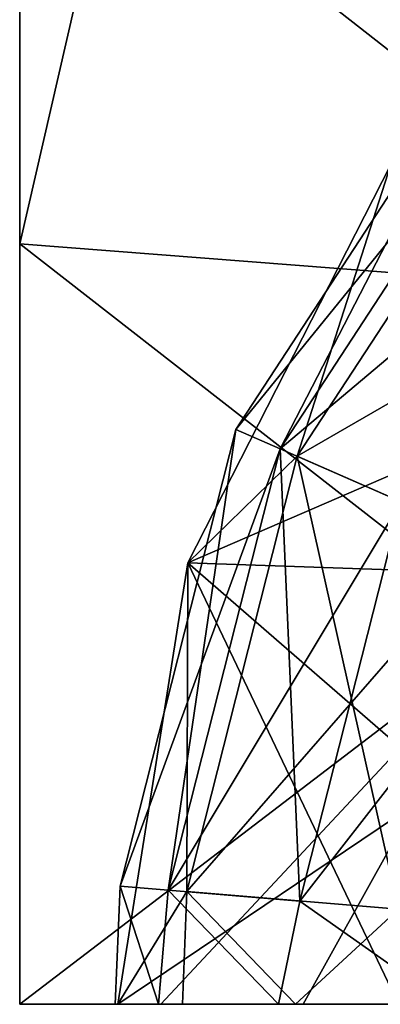
# Model space of a CAD drawing. Extents: x 15.72 to 17.72, y 41.16 to 42.16.
# Drawn here: x 15.72 to 15.96, y 41.16 to 41.81 of the extents above; entities that cross this region are included whole.
import ezdxf

# ---------------------------------------------------------------- set-up
doc = ezdxf.new("R2010")
doc.units = 0
doc.header["$MEASUREMENT"] = 0
doc.layers.get('0').update_dxf_attribs({"linetype": 'CONTINUOUS'})

msp = doc.modelspace()

# ---------------------------------------------------------------- linework, layer by layer
at = {"color": 7}
for points in [[(15.719539, 42.161175, 9.830742), (15.719539, 41.659309, 9.721546), (15.719539, 41.659309, 13.33094)], [(15.719539, 42.161175, 13.221745), (15.719539, 42.161175, 9.830742), (15.719539, 41.659309, 13.33094)], [(15.719539, 42.161175, 9.830742), (15.781218, 41.927292, 9.753231), (15.719539, 41.659309, 9.721546)], [(15.719539, 42.161175, 13.221745), (15.719539, 41.659309, 13.33094), (15.781218, 41.927292, 13.299255)], [(16.221405, 42.161175, 9.721546), (16.359108, 41.785461, 9.615158), (15.916262, 42.067886, 9.753231)], [(15.916262, 42.067886, 13.299255), (16.359108, 41.785461, 13.437325), (16.221405, 42.161175, 13.33094)], [(16.167328, 41.624535, 9.615158), (15.781218, 41.927292, 9.753231), (15.916262, 42.067886, 9.753231)], [(15.916262, 42.067886, 13.299255), (15.781218, 41.927292, 13.299255), (16.167328, 41.624535, 13.437325)], [(16.167328, 41.624535, 9.615158), (15.916262, 42.067886, 9.753231), (16.359108, 41.785461, 9.615158)], [(15.916262, 42.067886, 13.299255), (16.167328, 41.624535, 13.437325), (16.359108, 41.785461, 13.437325)], [(16.167328, 41.624535, 9.615158), (15.719539, 41.659309, 9.721546), (15.781218, 41.927292, 9.753231)], [(15.719539, 41.659309, 13.33094), (16.167328, 41.624535, 13.437325), (15.781218, 41.927292, 13.299255)], [(16.029799, 41.796127, 6.761681), (16.053085, 41.774689, 6.643555), (15.861002, 41.537766, 6.761681)], [(15.889988, 41.525051, 6.87981), (16.029799, 41.796127, 6.761681), (15.861002, 41.537766, 6.761681)], [(16.029799, 41.796127, 9.379719), (16.053085, 41.774689, 9.261593), (15.861002, 41.537766, 9.379719)], [(15.889988, 41.525051, 9.497849), (16.029799, 41.796127, 9.379719), (15.861002, 41.537766, 9.379719)], [(16.029799, 41.796127, 13.672764), (16.053085, 41.774689, 13.554638), (15.861002, 41.537766, 13.672764)], [(15.889988, 41.525051, 13.790894), (16.029799, 41.796127, 13.672764), (15.861002, 41.537766, 13.672764)], [(16.029799, 41.796127, 16.290802), (16.053085, 41.774689, 16.172676), (15.861002, 41.537766, 16.290802)], [(15.889988, 41.525051, 16.408932), (16.029799, 41.796127, 16.290802), (15.861002, 41.537766, 16.290802)], [(15.889988, 41.525051, 6.87981), (16.053085, 41.774689, 6.87981), (16.029799, 41.796127, 6.761681)], [(15.889988, 41.525051, 9.497849), (16.053085, 41.774689, 9.497849), (16.029799, 41.796127, 9.379719)], [(15.889988, 41.525051, 13.790894), (16.053085, 41.774689, 13.790894), (16.029799, 41.796127, 13.672764)], [(15.889988, 41.525051, 16.408932), (16.053085, 41.774689, 16.408932), (16.029799, 41.796127, 16.290802)], [(16.053085, 41.774689, 6.643555), (15.889988, 41.525051, 6.643555), (15.861002, 41.537766, 6.761681)], [(16.053085, 41.774689, 9.261593), (15.889988, 41.525051, 9.261593), (15.861002, 41.537766, 9.379719)], [(16.053085, 41.774689, 13.554638), (15.889988, 41.525051, 13.554638), (15.861002, 41.537766, 13.672764)], [(16.053085, 41.774689, 16.172676), (15.889988, 41.525051, 16.172676), (15.861002, 41.537766, 16.290802)], [(16.116707, 41.716122, 6.557079), (15.889988, 41.525051, 6.643555), (16.053085, 41.774689, 6.643555)], [(15.96918, 41.490314, 6.966286), (16.053085, 41.774689, 6.87981), (15.889988, 41.525051, 6.87981)], [(16.116707, 41.716122, 9.175117), (15.889988, 41.525051, 9.261593), (16.053085, 41.774689, 9.261593)], [(15.96918, 41.490314, 9.584324), (16.053085, 41.774689, 9.497849), (15.889988, 41.525051, 9.497849)], [(16.116707, 41.716122, 13.468163), (15.889988, 41.525051, 13.554638), (16.053085, 41.774689, 13.554638)], [(15.96918, 41.490314, 13.877369), (16.053085, 41.774689, 13.790894), (15.889988, 41.525051, 13.790894)], [(16.116707, 41.716122, 16.086201), (15.889988, 41.525051, 16.172676), (16.053085, 41.774689, 16.172676)], [(15.96918, 41.490314, 16.495407), (16.053085, 41.774689, 16.408932), (15.889988, 41.525051, 16.408932)], [(15.901236, 41.520115, 7.153412), (16.062122, 41.766369, 7.153412), (16.164402, 41.672215, 7.014393)], [(15.962414, 41.711258, 7.262985), (16.062122, 41.766369, 7.153412), (15.901236, 41.520115, 7.153412)], [(15.901236, 41.520115, 8.987991), (16.062122, 41.766369, 8.987991), (15.962414, 41.711258, 8.878414)], [(15.901236, 41.520115, 8.987991), (16.028545, 41.464272, 9.12701), (16.062122, 41.766369, 8.987991)], [(15.901236, 41.520115, 14.064495), (16.062122, 41.766369, 14.064495), (16.164402, 41.672215, 13.925476)], [(15.962414, 41.711258, 14.174068), (16.062122, 41.766369, 14.064495), (15.901236, 41.520115, 14.064495)], [(15.901236, 41.520115, 15.899075), (16.062122, 41.766369, 15.899075), (15.962414, 41.711258, 15.789497)], [(15.901236, 41.520115, 15.899075), (16.028545, 41.464272, 16.038094), (16.062122, 41.766369, 15.899075)], [(15.96918, 41.490314, 6.557079), (15.889988, 41.525051, 6.643555), (16.116707, 41.716122, 6.557079)], [(15.96918, 41.490314, 9.175117), (15.889988, 41.525051, 9.261593), (16.116707, 41.716122, 9.175117)], [(15.96918, 41.490314, 13.468163), (15.889988, 41.525051, 13.554638), (16.116707, 41.716122, 13.468163)], [(15.96918, 41.490314, 16.086201), (15.889988, 41.525051, 16.172676), (16.116707, 41.716122, 16.086201)], [(15.962414, 41.711258, 7.262985), (15.901236, 41.520115, 7.153412), (15.829485, 41.450371, 7.262985)], [(15.829485, 41.450371, 7.262985), (16.106937, 41.570503, 7.469292), (15.962414, 41.711258, 7.262985)], [(15.962414, 41.711258, 8.878414), (16.038853, 41.443123, 8.672108), (15.829485, 41.450371, 8.878414)], [(15.829485, 41.450371, 8.878414), (15.901236, 41.520115, 8.987991), (15.962414, 41.711258, 8.878414)], [(15.962414, 41.711258, 14.174068), (15.901236, 41.520115, 14.064495), (15.829485, 41.450371, 14.174068)], [(15.829485, 41.450371, 14.174068), (16.106937, 41.570503, 14.380375), (15.962414, 41.711258, 14.174068)], [(15.962414, 41.711258, 15.789497), (16.038853, 41.443123, 15.583191), (15.829485, 41.450371, 15.789497)], [(15.829485, 41.450371, 15.789497), (15.901236, 41.520115, 15.899075), (15.962414, 41.711258, 15.789497)], [(16.028545, 41.464272, 7.014393), (15.901236, 41.520115, 7.153412), (16.164402, 41.672215, 7.014393)], [(16.028545, 41.464272, 13.925476), (15.901236, 41.520115, 14.064495), (16.164402, 41.672215, 13.925476)], [(15.719539, 41.659309, 9.721546), (15.719539, 41.161175, 9.685467), (15.719539, 41.659309, 13.33094)], [(15.719539, 41.161175, 13.36702), (15.719539, 41.659309, 13.33094), (15.719539, 41.161175, 9.685467)], [(15.719539, 41.161175, 9.685467), (15.719539, 41.659309, 9.721546), (16.04215, 41.407726, 9.615158)], [(16.04215, 41.407726, 9.615158), (15.719539, 41.659309, 9.721546), (16.167328, 41.624535, 9.615158)], [(16.04215, 41.407726, 13.437325), (16.167328, 41.624535, 13.437325), (15.719539, 41.659309, 13.33094)], [(15.719539, 41.161175, 13.36702), (16.04215, 41.407726, 13.437325), (15.719539, 41.659309, 13.33094)], [(15.829485, 41.450371, 7.262985), (16.038853, 41.443123, 7.469292), (16.106937, 41.570503, 7.469292)], [(15.829485, 41.450371, 14.174068), (16.038853, 41.443123, 14.380375), (16.106937, 41.570503, 14.380375)], [(15.785241, 41.238594, 6.761681), (15.861002, 41.537766, 6.761681), (15.889988, 41.525051, 6.643555)], [(15.816785, 41.235981, 6.87981), (15.861002, 41.537766, 6.761681), (15.785241, 41.238594, 6.761681)], [(15.785241, 41.238594, 9.379719), (15.861002, 41.537766, 9.379719), (15.889988, 41.525051, 9.261593)], [(15.816785, 41.235981, 9.497849), (15.861002, 41.537766, 9.379719), (15.785241, 41.238594, 9.379719)], [(15.785241, 41.238594, 13.672764), (15.861002, 41.537766, 13.672764), (15.889988, 41.525051, 13.554638)], [(15.816785, 41.235981, 13.790894), (15.861002, 41.537766, 13.672764), (15.785241, 41.238594, 13.672764)], [(15.785241, 41.238594, 16.290802), (15.861002, 41.537766, 16.290802), (15.889988, 41.525051, 16.172676)], [(15.816785, 41.235981, 16.408932), (15.861002, 41.537766, 16.290802), (15.785241, 41.238594, 16.290802)], [(15.816785, 41.235981, 6.87981), (15.889988, 41.525051, 6.87981), (15.861002, 41.537766, 6.761681)], [(15.816785, 41.235981, 9.497849), (15.889988, 41.525051, 9.497849), (15.861002, 41.537766, 9.379719)], [(15.816785, 41.235981, 13.790894), (15.889988, 41.525051, 13.790894), (15.861002, 41.537766, 13.672764)], [(15.816785, 41.235981, 16.408932), (15.889988, 41.525051, 16.408932), (15.861002, 41.537766, 16.290802)], [(15.816785, 41.235981, 6.643555), (15.785241, 41.238594, 6.761681), (15.889988, 41.525051, 6.643555)], [(15.816785, 41.235981, 9.261593), (15.785241, 41.238594, 9.379719), (15.889988, 41.525051, 9.261593)], [(15.816785, 41.235981, 13.554638), (15.785241, 41.238594, 13.672764), (15.889988, 41.525051, 13.554638)], [(15.816785, 41.235981, 16.172676), (15.785241, 41.238594, 16.290802), (15.889988, 41.525051, 16.172676)], [(15.816785, 41.235981, 6.87981), (15.902966, 41.22884, 6.966286), (15.889988, 41.525051, 6.87981)], [(15.96918, 41.490314, 6.557079), (15.816785, 41.235981, 6.643555), (15.889988, 41.525051, 6.643555)], [(15.816785, 41.235981, 9.497849), (15.902966, 41.22884, 9.584324), (15.889988, 41.525051, 9.497849)], [(15.96918, 41.490314, 9.175117), (15.816785, 41.235981, 9.261593), (15.889988, 41.525051, 9.261593)], [(15.816785, 41.235981, 13.790894), (15.902966, 41.22884, 13.877369), (15.889988, 41.525051, 13.790894)], [(15.96918, 41.490314, 13.468163), (15.816785, 41.235981, 13.554638), (15.889988, 41.525051, 13.554638)], [(15.816785, 41.235981, 16.408932), (15.902966, 41.22884, 16.495407), (15.889988, 41.525051, 16.408932)], [(15.96918, 41.490314, 16.086201), (15.816785, 41.235981, 16.172676), (15.889988, 41.525051, 16.172676)], [(15.96918, 41.490314, 6.966286), (15.889988, 41.525051, 6.87981), (15.902966, 41.22884, 6.966286)], [(15.96918, 41.490314, 9.584324), (15.889988, 41.525051, 9.497849), (15.902966, 41.22884, 9.584324)], [(15.96918, 41.490314, 13.877369), (15.889988, 41.525051, 13.790894), (15.902966, 41.22884, 13.877369)], [(15.96918, 41.490314, 16.495407), (15.889988, 41.525051, 16.408932), (15.902966, 41.22884, 16.495407)], [(15.829025, 41.234966, 7.153412), (15.829485, 41.450371, 7.262985), (15.901236, 41.520115, 7.153412)], [(16.028545, 41.464272, 7.014393), (15.829025, 41.234966, 7.153412), (15.901236, 41.520115, 7.153412)], [(15.901236, 41.520115, 8.987991), (15.829025, 41.234966, 8.987991), (15.96757, 41.223484, 9.12701)], [(15.901236, 41.520115, 8.987991), (15.829485, 41.450371, 8.878414), (15.829025, 41.234966, 8.987991)], [(15.829025, 41.234966, 14.064495), (15.829485, 41.450371, 14.174068), (15.901236, 41.520115, 14.064495)], [(16.028545, 41.464272, 13.925476), (15.829025, 41.234966, 14.064495), (15.901236, 41.520115, 14.064495)], [(15.901236, 41.520115, 15.899075), (15.829025, 41.234966, 15.899075), (15.96757, 41.223484, 16.038094)], [(15.901236, 41.520115, 15.899075), (15.829485, 41.450371, 15.789497), (15.829025, 41.234966, 15.899075)], [(15.901236, 41.520115, 8.987991), (15.96757, 41.223484, 9.12701), (16.028545, 41.464272, 9.12701)], [(15.901236, 41.520115, 15.899075), (15.96757, 41.223484, 16.038094), (16.028545, 41.464272, 16.038094)], [(15.96918, 41.490314, 6.557079), (15.902966, 41.22884, 6.557079), (15.816785, 41.235981, 6.643555)], [(15.96918, 41.490314, 9.175117), (15.902966, 41.22884, 9.175117), (15.816785, 41.235981, 9.261593)], [(15.96918, 41.490314, 13.468163), (15.902966, 41.22884, 13.468163), (15.816785, 41.235981, 13.554638)], [(15.96918, 41.490314, 16.086201), (15.902966, 41.22884, 16.086201), (15.816785, 41.235981, 16.172676)], [(15.96918, 41.490314, 6.966286), (15.902966, 41.22884, 6.966286), (16.04215, 41.407726, 6.99712)], [(15.96918, 41.490314, 6.557079), (16.04215, 41.407726, 6.526241), (15.902966, 41.22884, 6.557079)], [(15.96918, 41.490314, 9.584324), (15.902966, 41.22884, 9.584324), (16.04215, 41.407726, 9.615158)], [(15.96918, 41.490314, 9.175117), (16.04215, 41.407726, 9.144279), (15.902966, 41.22884, 9.175117)], [(15.96918, 41.490314, 13.877369), (15.902966, 41.22884, 13.877369), (16.04215, 41.407726, 13.908203)], [(15.96918, 41.490314, 13.468163), (16.04215, 41.407726, 13.437325), (15.902966, 41.22884, 13.468163)], [(15.96918, 41.490314, 16.495407), (15.902966, 41.22884, 16.495407), (16.04215, 41.407726, 16.526241)], [(15.96918, 41.490314, 16.086201), (16.04215, 41.407726, 16.055363), (15.902966, 41.22884, 16.086201)], [(16.028545, 41.464272, 7.014393), (15.96757, 41.223484, 7.014393), (15.829025, 41.234966, 7.153412)], [(16.028545, 41.464272, 13.925476), (15.96757, 41.223484, 13.925476), (15.829025, 41.234966, 14.064495)], [(15.783681, 41.161175, 7.262985), (15.829485, 41.450371, 7.262985), (15.829025, 41.234966, 7.153412)], [(15.783681, 41.161175, 7.262985), (15.967585, 41.161175, 7.448925), (15.829485, 41.450371, 7.262985)], [(15.829485, 41.450371, 8.878414), (15.996926, 41.304913, 8.672108), (15.783681, 41.161175, 8.878414)], [(15.829485, 41.450371, 8.878414), (15.783681, 41.161175, 8.878414), (15.829025, 41.234966, 8.987991)], [(15.783681, 41.161175, 14.174068), (15.829485, 41.450371, 14.174068), (15.829025, 41.234966, 14.064495)], [(15.783681, 41.161175, 14.174068), (15.967585, 41.161175, 14.360008), (15.829485, 41.450371, 14.174068)], [(15.829485, 41.450371, 15.789497), (15.996926, 41.304913, 15.583191), (15.783681, 41.161175, 15.789497)], [(15.829485, 41.450371, 15.789497), (15.783681, 41.161175, 15.789497), (15.829025, 41.234966, 15.899075)], [(15.829485, 41.450371, 7.262985), (15.996926, 41.304913, 7.469292), (16.038853, 41.443123, 7.469292)], [(15.829485, 41.450371, 7.262985), (15.967585, 41.161175, 7.448925), (15.996926, 41.304913, 7.469292)], [(15.829485, 41.450371, 8.878414), (16.038853, 41.443123, 8.672108), (15.996926, 41.304913, 8.672108)], [(15.829485, 41.450371, 14.174068), (15.996926, 41.304913, 14.380375), (16.038853, 41.443123, 14.380375)], [(15.829485, 41.450371, 14.174068), (15.967585, 41.161175, 14.360008), (15.996926, 41.304913, 14.380375)], [(15.829485, 41.450371, 15.789497), (16.038853, 41.443123, 15.583191), (15.996926, 41.304913, 15.583191)], [(15.812016, 41.161175, 9.659805), (15.719539, 41.161175, 9.685467), (16.04215, 41.407726, 9.615158)], [(15.719539, 41.161175, 13.36702), (15.812016, 41.161175, 13.392677), (16.04215, 41.407726, 13.437325)], [(15.90508, 41.161175, 9.636368), (15.812016, 41.161175, 9.659805), (16.04215, 41.407726, 9.615158)], [(15.812016, 41.161175, 13.392677), (15.90508, 41.161175, 13.416119), (16.04215, 41.407726, 13.437325)], [(15.998677, 41.161175, 6.99712), (16.04215, 41.407726, 6.99712), (15.902966, 41.22884, 6.966286)], [(16.04215, 41.407726, 6.526241), (15.998677, 41.161175, 6.526241), (15.902966, 41.22884, 6.557079)], [(15.998677, 41.161175, 9.615158), (16.04215, 41.407726, 9.615158), (15.902966, 41.22884, 9.584324)], [(16.04215, 41.407726, 9.144279), (15.998677, 41.161175, 9.144279), (15.902966, 41.22884, 9.175117)], [(15.998677, 41.161175, 13.908203), (16.04215, 41.407726, 13.908203), (15.902966, 41.22884, 13.877369)], [(16.04215, 41.407726, 13.437325), (15.998677, 41.161175, 13.437325), (15.902966, 41.22884, 13.468163)], [(15.998677, 41.161175, 16.526241), (16.04215, 41.407726, 16.526241), (15.902966, 41.22884, 16.495407)], [(16.04215, 41.407726, 16.055363), (15.998677, 41.161175, 16.055363), (15.902966, 41.22884, 16.086201)], [(15.998677, 41.161175, 9.615158), (15.90508, 41.161175, 9.636368), (16.04215, 41.407726, 9.615158)], [(15.90508, 41.161175, 13.416119), (15.998677, 41.161175, 13.437325), (16.04215, 41.407726, 13.437325)], [(15.967585, 41.161175, 8.692478), (15.783681, 41.161175, 8.878414), (15.996926, 41.304913, 8.672108)], [(15.967585, 41.161175, 15.603561), (15.783681, 41.161175, 15.789497), (15.996926, 41.304913, 15.583191)], [(15.782039, 41.161175, 6.761681), (15.810497, 41.161175, 6.874096), (15.785241, 41.238594, 6.761681)], [(15.810497, 41.161175, 6.649269), (15.782039, 41.161175, 6.761681), (15.785241, 41.238594, 6.761681)], [(15.782039, 41.161175, 9.379719), (15.810497, 41.161175, 9.492134), (15.785241, 41.238594, 9.379719)], [(15.810497, 41.161175, 9.267307), (15.782039, 41.161175, 9.379719), (15.785241, 41.238594, 9.379719)], [(15.782039, 41.161175, 13.672764), (15.810497, 41.161175, 13.785179), (15.785241, 41.238594, 13.672764)], [(15.810497, 41.161175, 13.560352), (15.782039, 41.161175, 13.672764), (15.785241, 41.238594, 13.672764)], [(15.782039, 41.161175, 16.290802), (15.810497, 41.161175, 16.403217), (15.785241, 41.238594, 16.290802)], [(15.810497, 41.161175, 16.178391), (15.782039, 41.161175, 16.290802), (15.785241, 41.238594, 16.290802)], [(15.816785, 41.235981, 6.87981), (15.785241, 41.238594, 6.761681), (15.810497, 41.161175, 6.874096)], [(15.816785, 41.235981, 6.643555), (15.810497, 41.161175, 6.649269), (15.785241, 41.238594, 6.761681)], [(15.816785, 41.235981, 9.497849), (15.785241, 41.238594, 9.379719), (15.810497, 41.161175, 9.492134)], [(15.816785, 41.235981, 9.261593), (15.810497, 41.161175, 9.267307), (15.785241, 41.238594, 9.379719)], [(15.816785, 41.235981, 13.790894), (15.785241, 41.238594, 13.672764), (15.810497, 41.161175, 13.785179)], [(15.816785, 41.235981, 13.554638), (15.810497, 41.161175, 13.560352), (15.785241, 41.238594, 13.672764)], [(15.816785, 41.235981, 16.408932), (15.785241, 41.238594, 16.290802), (15.810497, 41.161175, 16.403217)], [(15.816785, 41.235981, 16.172676), (15.810497, 41.161175, 16.178391), (15.785241, 41.238594, 16.290802)], [(15.82612, 41.161175, 7.153156), (15.783681, 41.161175, 7.262985), (15.829025, 41.234966, 7.153412)], [(15.783681, 41.161175, 8.878414), (15.82612, 41.161175, 8.988247), (15.829025, 41.234966, 8.987991)], [(15.82612, 41.161175, 14.06424), (15.783681, 41.161175, 14.174068), (15.829025, 41.234966, 14.064495)], [(15.783681, 41.161175, 15.789497), (15.82612, 41.161175, 15.89933), (15.829025, 41.234966, 15.899075)], [(15.889015, 41.161175, 6.959427), (15.816785, 41.235981, 6.87981), (15.810497, 41.161175, 6.874096)], [(15.810497, 41.161175, 6.649269), (15.816785, 41.235981, 6.643555), (15.889015, 41.161175, 6.563934)], [(15.889015, 41.161175, 9.577465), (15.816785, 41.235981, 9.497849), (15.810497, 41.161175, 9.492134)], [(15.810497, 41.161175, 9.267307), (15.816785, 41.235981, 9.261593), (15.889015, 41.161175, 9.181973)], [(15.889015, 41.161175, 13.87051), (15.816785, 41.235981, 13.790894), (15.810497, 41.161175, 13.785179)], [(15.810497, 41.161175, 13.560352), (15.816785, 41.235981, 13.554638), (15.889015, 41.161175, 13.475018)], [(15.889015, 41.161175, 16.488548), (15.816785, 41.235981, 16.408932), (15.810497, 41.161175, 16.403217)], [(15.810497, 41.161175, 16.178391), (15.816785, 41.235981, 16.172676), (15.889015, 41.161175, 16.093056)], [(15.889015, 41.161175, 6.563934), (15.816785, 41.235981, 6.643555), (15.902966, 41.22884, 6.557079)], [(15.816785, 41.235981, 6.87981), (15.889015, 41.161175, 6.959427), (15.902966, 41.22884, 6.966286)], [(15.889015, 41.161175, 9.181973), (15.816785, 41.235981, 9.261593), (15.902966, 41.22884, 9.175117)], [(15.816785, 41.235981, 9.497849), (15.889015, 41.161175, 9.577465), (15.902966, 41.22884, 9.584324)], [(15.889015, 41.161175, 13.475018), (15.816785, 41.235981, 13.554638), (15.902966, 41.22884, 13.468163)], [(15.816785, 41.235981, 13.790894), (15.889015, 41.161175, 13.87051), (15.902966, 41.22884, 13.877369)], [(15.889015, 41.161175, 16.093056), (15.816785, 41.235981, 16.172676), (15.902966, 41.22884, 16.086201)], [(15.816785, 41.235981, 16.408932), (15.889015, 41.161175, 16.488548), (15.902966, 41.22884, 16.495407)], [(15.82612, 41.161175, 7.153156), (15.829025, 41.234966, 7.153412), (15.900158, 41.161175, 7.061604)], [(15.900158, 41.161175, 9.0798), (15.829025, 41.234966, 8.987991), (15.82612, 41.161175, 8.988247)], [(15.82612, 41.161175, 14.06424), (15.829025, 41.234966, 14.064495), (15.900158, 41.161175, 13.972683)], [(15.900158, 41.161175, 15.990883), (15.829025, 41.234966, 15.899075), (15.82612, 41.161175, 15.89933)], [(15.900158, 41.161175, 7.061604), (15.829025, 41.234966, 7.153412), (15.96757, 41.223484, 7.014393)], [(15.900158, 41.161175, 9.0798), (15.96757, 41.223484, 9.12701), (15.829025, 41.234966, 8.987991)], [(15.900158, 41.161175, 13.972683), (15.829025, 41.234966, 14.064495), (15.96757, 41.223484, 13.925476)], [(15.900158, 41.161175, 15.990883), (15.96757, 41.223484, 16.038094), (15.829025, 41.234966, 15.899075)], [(15.889015, 41.161175, 6.563934), (15.902966, 41.22884, 6.557079), (15.998677, 41.161175, 6.526241)], [(15.889015, 41.161175, 6.959427), (15.998677, 41.161175, 6.99712), (15.902966, 41.22884, 6.966286)], [(15.889015, 41.161175, 9.181973), (15.902966, 41.22884, 9.175117), (15.998677, 41.161175, 9.144279)], [(15.889015, 41.161175, 9.577465), (15.998677, 41.161175, 9.615158), (15.902966, 41.22884, 9.584324)], [(15.889015, 41.161175, 13.475018), (15.902966, 41.22884, 13.468163), (15.998677, 41.161175, 13.437325)], [(15.889015, 41.161175, 13.87051), (15.998677, 41.161175, 13.908203), (15.902966, 41.22884, 13.877369)], [(15.889015, 41.161175, 16.093056), (15.902966, 41.22884, 16.086201), (15.998677, 41.161175, 16.055363)], [(15.889015, 41.161175, 16.488548), (15.998677, 41.161175, 16.526241), (15.902966, 41.22884, 16.495407)], [(15.900158, 41.161175, 7.061604), (15.96757, 41.223484, 7.014393), (15.998677, 41.161175, 6.99712)], [(15.998677, 41.161175, 9.144279), (15.96757, 41.223484, 9.12701), (15.900158, 41.161175, 9.0798)], [(15.900158, 41.161175, 13.972683), (15.96757, 41.223484, 13.925476), (15.998677, 41.161175, 13.908203)], [(15.998677, 41.161175, 16.055363), (15.96757, 41.223484, 16.038094), (15.900158, 41.161175, 15.990883)], [(15.719539, 41.161175, 9.685467), (15.812016, 41.161175, 9.659805), (15.812016, 41.161175, 13.392677)], [(15.719539, 41.161175, 13.36702), (15.719539, 41.161175, 9.685467), (15.812016, 41.161175, 13.392677)], [(15.782039, 41.161175, 13.672764), (15.810497, 41.161175, 13.560352), (15.810497, 41.161175, 13.785179)], [(15.782039, 41.161175, 16.290802), (15.810497, 41.161175, 16.178391), (15.810497, 41.161175, 16.403217)], [(15.782039, 41.161175, 6.761681), (17.65704, 41.161175, 6.761681), (15.810497, 41.161175, 6.874096)], [(17.628582, 41.161175, 6.649269), (17.65704, 41.161175, 6.761681), (15.782039, 41.161175, 6.761681)], [(15.810497, 41.161175, 6.649269), (17.628582, 41.161175, 6.649269), (15.782039, 41.161175, 6.761681)], [(15.782039, 41.161175, 9.379719), (15.810497, 41.161175, 9.267307), (15.810497, 41.161175, 9.492134)], [(15.783681, 41.161175, 14.174068), (15.82612, 41.161175, 14.06424), (15.967585, 41.161175, 14.360008)], [(15.82612, 41.161175, 15.89933), (15.783681, 41.161175, 15.789497), (15.967585, 41.161175, 15.603561)], [(15.783681, 41.161175, 7.262985), (15.82612, 41.161175, 7.153156), (17.612957, 41.161175, 7.153156)], [(15.783681, 41.161175, 7.262985), (17.612957, 41.161175, 7.153156), (15.967585, 41.161175, 7.448925)], [(15.82612, 41.161175, 8.988247), (15.783681, 41.161175, 8.878414), (15.967585, 41.161175, 8.692478)], [(15.810497, 41.161175, 13.785179), (15.810497, 41.161175, 13.560352), (15.889015, 41.161175, 13.87051)], [(15.889015, 41.161175, 13.475018), (15.889015, 41.161175, 13.87051), (15.810497, 41.161175, 13.560352)], [(15.810497, 41.161175, 16.403217), (15.810497, 41.161175, 16.178391), (15.889015, 41.161175, 16.488548)], [(15.889015, 41.161175, 16.093056), (15.889015, 41.161175, 16.488548), (15.810497, 41.161175, 16.178391)], [(15.889015, 41.161175, 6.563934), (17.550062, 41.161175, 6.563934), (15.810497, 41.161175, 6.649269)], [(17.628582, 41.161175, 6.649269), (15.810497, 41.161175, 6.649269), (17.550062, 41.161175, 6.563934)], [(17.628582, 41.161175, 6.874096), (15.810497, 41.161175, 6.874096), (17.65704, 41.161175, 6.761681)], [(15.810497, 41.161175, 6.874096), (17.628582, 41.161175, 6.874096), (15.889015, 41.161175, 6.959427)], [(15.810497, 41.161175, 9.492134), (15.810497, 41.161175, 9.267307), (15.889015, 41.161175, 9.577465)], [(15.889015, 41.161175, 9.181973), (15.889015, 41.161175, 9.577465), (15.810497, 41.161175, 9.267307)], [(15.812016, 41.161175, 13.392677), (15.812016, 41.161175, 9.659805), (15.90508, 41.161175, 13.416119)], [(15.90508, 41.161175, 9.636368), (15.90508, 41.161175, 13.416119), (15.812016, 41.161175, 9.659805)], [(15.82612, 41.161175, 14.06424), (15.900158, 41.161175, 13.972683), (15.967585, 41.161175, 14.360008)], [(15.900158, 41.161175, 15.990883), (15.82612, 41.161175, 15.89933), (15.967585, 41.161175, 15.603561)], [(15.900158, 41.161175, 7.061604), (17.538919, 41.161175, 7.061604), (15.82612, 41.161175, 7.153156)], [(17.612957, 41.161175, 7.153156), (15.82612, 41.161175, 7.153156), (17.538919, 41.161175, 7.061604)], [(15.900158, 41.161175, 9.0798), (15.82612, 41.161175, 8.988247), (15.967585, 41.161175, 8.692478)], [(15.998677, 41.161175, 13.908203), (15.889015, 41.161175, 13.87051), (15.889015, 41.161175, 13.475018)], [(15.998677, 41.161175, 13.437325), (15.998677, 41.161175, 13.908203), (15.889015, 41.161175, 13.475018)], [(15.889015, 41.161175, 16.093056), (15.998677, 41.161175, 16.055363), (15.998677, 41.161175, 16.526241)], [(15.889015, 41.161175, 16.488548), (15.889015, 41.161175, 16.093056), (15.998677, 41.161175, 16.526241)], [(15.889015, 41.161175, 6.959427), (17.550062, 41.161175, 6.959427), (15.998677, 41.161175, 6.99712)], [(17.628582, 41.161175, 6.874096), (17.550062, 41.161175, 6.959427), (15.889015, 41.161175, 6.959427)], [(17.440401, 41.161175, 6.526241), (17.550062, 41.161175, 6.563934), (15.889015, 41.161175, 6.563934)], [(15.998677, 41.161175, 6.526241), (17.440401, 41.161175, 6.526241), (15.889015, 41.161175, 6.563934)], [(15.889015, 41.161175, 9.181973), (15.998677, 41.161175, 9.144279), (15.998677, 41.161175, 9.615158)], [(15.889015, 41.161175, 9.577465), (15.889015, 41.161175, 9.181973), (15.998677, 41.161175, 9.615158)], [(15.900158, 41.161175, 13.972683), (15.998677, 41.161175, 13.908203), (15.967585, 41.161175, 14.360008)], [(15.900158, 41.161175, 15.990883), (15.967585, 41.161175, 15.603561), (15.998677, 41.161175, 16.055363)], [(17.440401, 41.161175, 6.99712), (17.538919, 41.161175, 7.061604), (15.900158, 41.161175, 7.061604)], [(15.998677, 41.161175, 6.99712), (17.440401, 41.161175, 6.99712), (15.900158, 41.161175, 7.061604)], [(15.900158, 41.161175, 9.0798), (15.967585, 41.161175, 8.692478), (15.998677, 41.161175, 9.144279)], [(15.90508, 41.161175, 9.636368), (15.998677, 41.161175, 9.615158), (15.998677, 41.161175, 13.437325)], [(15.90508, 41.161175, 13.416119), (15.90508, 41.161175, 9.636368), (15.998677, 41.161175, 13.437325)]]:
    msp.add_3dface(points, dxfattribs=at)

doc.saveas('drawing.dxf')
